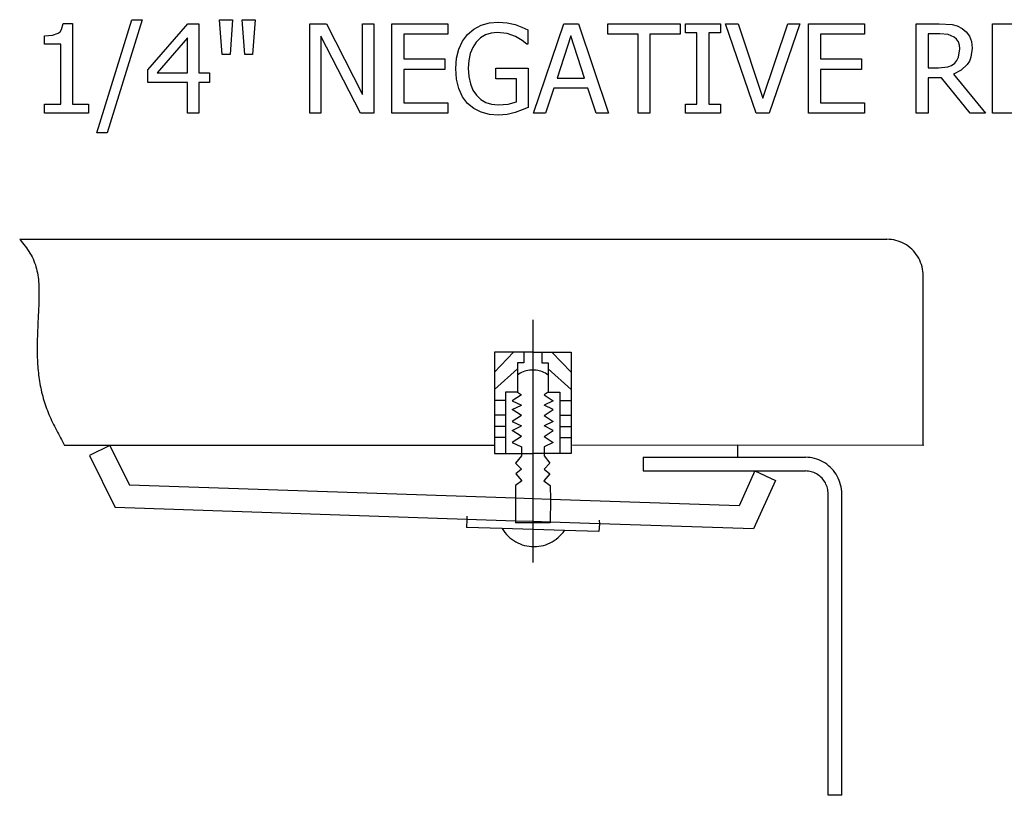
# Model space of a CAD drawing. Units: inches. Extents: x -23.2 to 23.2, y -10.2 to 10.2.
# Drawn here: x 13.9 to 19.1, y 3.8 to 7.9 of the extents above; entities that cross this region are included whole.
import ezdxf

# ---------------------------------------------------------------- set-up
doc = ezdxf.new("R2010")
doc.units = ezdxf.units.IN
doc.header["$MEASUREMENT"] = 0

msp = doc.modelspace()

# ---------------------------------------------------------------- linework, layer by layer
for p, q in [((14.2829, 7.3079), (14.4681, 7.9081)), ((14.523, 7.9081), (14.3369, 7.3079)), ((14.4681, 7.9081), (14.523, 7.9081)), ((14.9476, 7.7232), (14.9339, 7.9081)), ((14.9339, 7.9081), (15.0035, 7.9081)), ((15.0035, 7.9081), (14.9898, 7.7232)), ((15.0677, 7.7232), (15.054, 7.9081)), ((15.054, 7.9081), (15.1236, 7.9081)), ((15.1236, 7.9081), (15.1098, 7.7232)), ((16.3669, 7.8911), (16.4154, 7.8953)), ((16.4154, 7.8953), (16.4614, 7.8918)), ((14.0778, 7.8358), (14.0881, 7.8443)), ((14.0881, 7.8443), (14.0958, 7.8559)), ((14.0958, 7.8559), (14.1038, 7.8883)), ((14.1038, 7.8883), (14.1533, 7.8883)), ((14.1533, 7.8883), (14.1533, 7.4598)), ((14.5533, 7.6418), (14.766, 7.8867)), ((14.766, 7.8867), (14.8247, 7.8867)), ((14.8247, 7.8867), (14.8247, 7.6259)), ((15.4125, 7.4113), (15.4125, 7.8867)), ((15.4125, 7.8867), (15.5022, 7.8867)), ((15.5022, 7.8867), (15.6935, 7.5103)), ((15.6935, 7.5103), (15.6935, 7.8867)), ((15.6935, 7.8867), (15.7526, 7.8867)), ((15.7526, 7.8867), (15.7526, 7.4113)), ((15.849, 7.4113), (15.849, 7.8867)), ((15.849, 7.8867), (16.1462, 7.8867)), ((16.1462, 7.8867), (16.1462, 7.8305)), ((16.251, 7.8302), (16.2834, 7.8579)), ((16.2834, 7.8579), (16.3225, 7.8784)), ((16.3225, 7.8784), (16.3669, 7.8911)), ((16.4077, 7.8407), (16.3751, 7.8375)), ((16.4614, 7.8344), (16.4077, 7.8407)), ((16.4614, 7.8918), (16.5035, 7.8823)), ((16.5035, 7.8823), (16.5391, 7.869)), ((16.5391, 7.869), (16.5709, 7.8545)), ((16.5709, 7.8545), (16.5709, 7.7782)), ((16.6009, 7.4113), (16.7612, 7.8867)), ((16.7612, 7.8867), (16.8391, 7.8867)), ((16.8391, 7.8867), (16.9994, 7.4113)), ((16.9959, 7.8305), (16.9959, 7.8867)), ((16.9959, 7.8867), (17.3784, 7.8867)), ((17.3784, 7.8867), (17.3784, 7.8305)), ((17.4077, 7.8382), (17.4077, 7.8867)), ((17.4077, 7.8867), (17.5923, 7.8867)), ((17.5923, 7.8867), (17.5923, 7.8382)), ((17.7829, 7.4113), (17.6194, 7.8867)), ((17.6194, 7.8867), (17.6871, 7.8867)), ((17.6871, 7.8867), (17.8187, 7.4921)), ((17.8187, 7.4921), (17.9502, 7.8867)), ((18.0147, 7.8867), (17.8512, 7.4113)), ((17.9502, 7.8867), (18.0147, 7.8867)), ((18.0603, 7.4113), (18.0603, 7.8867)), ((18.0603, 7.8867), (18.3576, 7.8867)), ((18.3576, 7.8867), (18.3576, 7.8305)), ((18.6316, 7.4113), (18.6316, 7.8867)), ((18.6316, 7.8867), (18.7542, 7.8867)), ((18.7542, 7.8867), (18.8226, 7.8823)), ((18.8226, 7.8823), (18.8496, 7.8748)), ((18.8496, 7.8748), (18.8752, 7.8615)), ((18.8752, 7.8615), (18.8975, 7.8432)), ((18.8975, 7.8432), (18.9146, 7.8203)), ((19.0374, 7.4113), (19.0374, 7.8867)), ((19.0374, 7.8867), (19.3346, 7.8867)), ((14.0058, 7.8219), (14.0482, 7.8254)), ((14.0058, 7.7785), (14.0058, 7.8219)), ((14.0482, 7.8254), (14.0778, 7.8358)), ((14.7634, 7.8117), (14.6031, 7.6259)), ((14.7634, 7.6259), (14.7634, 7.8117)), ((15.6817, 7.4113), (15.4716, 7.8213)), ((15.4716, 7.8213), (15.4716, 7.4113)), ((16.1462, 7.8305), (15.9122, 7.8305)), ((15.9122, 7.8305), (15.9122, 7.7003)), ((16.2048, 7.7525), (16.2244, 7.7946)), ((16.2244, 7.7946), (16.251, 7.8302)), ((16.2968, 7.789), (16.2783, 7.761)), ((16.3196, 7.8116), (16.2968, 7.789)), ((16.3457, 7.8278), (16.3196, 7.8116)), ((16.3751, 7.8375), (16.3457, 7.8278)), ((16.5054, 7.8184), (16.4614, 7.8344)), ((16.541, 7.7981), (16.5054, 7.8184)), ((16.5655, 7.7782), (16.541, 7.7981)), ((16.7985, 7.8222), (16.7254, 7.5981)), ((16.872, 7.5981), (16.7985, 7.8222)), ((17.1555, 7.8305), (16.9959, 7.8305)), ((17.1555, 7.4113), (17.1555, 7.8305)), ((17.3784, 7.8305), (17.2187, 7.8305)), ((17.2187, 7.8305), (17.2187, 7.4113)), ((17.4684, 7.8382), (17.4077, 7.8382)), ((17.4684, 7.4598), (17.4684, 7.8382)), ((17.5923, 7.8382), (17.5316, 7.8382)), ((17.5316, 7.8382), (17.5316, 7.4598)), ((18.3576, 7.8305), (18.1236, 7.8305)), ((18.1236, 7.8305), (18.1236, 7.7003)), ((18.7573, 7.8324), (18.6948, 7.8324)), ((18.6948, 7.8324), (18.6948, 7.653)), ((18.8017, 7.8288), (18.7573, 7.8324)), ((18.833, 7.8162), (18.8017, 7.8288)), ((18.8463, 7.8045), (18.833, 7.8162)), ((18.8557, 7.7898), (18.8463, 7.8045)), ((18.8612, 7.7725), (18.8557, 7.7898)), ((18.9146, 7.8203), (18.9255, 7.7921)), ((18.9255, 7.7921), (18.9291, 7.7577)), ((14.092, 7.7785), (14.0058, 7.7785)), ((14.092, 7.4598), (14.092, 7.7785)), ((16.1927, 7.704), (16.2048, 7.7525)), ((16.2783, 7.761), (16.2651, 7.7288)), ((16.5709, 7.7782), (16.5655, 7.7782)), ((18.8565, 7.7095), (18.863, 7.7529)), ((18.863, 7.7529), (18.8612, 7.7725)), ((18.9291, 7.7577), (18.9225, 7.7097)), ((14.9898, 7.7232), (14.9476, 7.7232)), ((15.1098, 7.7232), (15.0677, 7.7232)), ((15.9122, 7.7003), (16.1303, 7.7003)), ((16.1303, 7.7003), (16.1303, 7.6441)), ((16.1887, 7.6495), (16.1927, 7.704)), ((16.2571, 7.6922), (16.2545, 7.6514)), ((16.2651, 7.7288), (16.2571, 7.6922)), ((18.1236, 7.7003), (18.3416, 7.7003)), ((18.3416, 7.7003), (18.3416, 7.6441)), ((18.8362, 7.6776), (18.8481, 7.6923)), ((18.8481, 7.6923), (18.8565, 7.7095)), ((18.9142, 7.6889), (18.9026, 7.6702)), ((18.9225, 7.7097), (18.9142, 7.6889)), ((14.5533, 7.5748), (14.5533, 7.6418)), ((16.1303, 7.6441), (15.9122, 7.6441)), ((15.9122, 7.6441), (15.9122, 7.4675)), ((16.1927, 7.5923), (16.1887, 7.6495)), ((16.2545, 7.6514), (16.2573, 7.6065)), ((16.4004, 7.5949), (16.4004, 7.6505)), ((16.4004, 7.6505), (16.5728, 7.6505)), ((16.5728, 7.6505), (16.5728, 7.4429)), ((18.3416, 7.6441), (18.1236, 7.6441)), ((18.1236, 7.6441), (18.1236, 7.4675)), ((18.6948, 7.653), (18.7503, 7.653)), ((18.7503, 7.653), (18.7992, 7.6578)), ((18.7992, 7.6578), (18.8193, 7.6651)), ((18.8193, 7.6651), (18.8362, 7.6776)), ((18.8713, 7.6397), (18.8305, 7.6182)), ((18.9026, 7.6702), (18.8713, 7.6397)), ((14.6031, 7.6259), (14.7634, 7.6259)), ((14.8247, 7.6259), (14.8812, 7.6259)), ((14.8812, 7.6259), (14.8812, 7.5748)), ((16.2047, 7.5422), (16.1927, 7.5923)), ((16.2573, 7.6065), (16.2656, 7.5678)), ((16.5102, 7.5949), (16.4004, 7.5949)), ((16.5102, 7.472), (16.5102, 7.5949)), ((16.7254, 7.5981), (16.872, 7.5981)), ((18.7669, 7.6003), (18.6948, 7.6003)), ((18.6948, 7.6003), (18.6948, 7.4113)), ((18.9176, 7.4113), (18.7669, 7.6003)), ((18.8305, 7.6182), (18.9997, 7.4113)), ((14.7634, 7.5748), (14.5533, 7.5748)), ((14.7634, 7.4113), (14.7634, 7.5748)), ((14.8812, 7.5748), (14.8247, 7.5748)), ((14.8247, 7.5748), (14.8247, 7.4113)), ((16.2241, 7.4993), (16.2047, 7.5422)), ((16.2656, 7.5678), (16.2793, 7.5347)), ((16.2793, 7.5347), (16.2979, 7.5071)), ((16.7079, 7.5441), (16.6648, 7.4113)), ((16.8895, 7.5441), (16.7079, 7.5441)), ((16.9326, 7.4113), (16.8895, 7.5441)), ((16.2506, 7.464), (16.2241, 7.4993)), ((16.2979, 7.5071), (16.3204, 7.4854)), ((16.3204, 7.4854), (16.3472, 7.4696)), ((14.0058, 7.4113), (14.0058, 7.4598)), ((14.0058, 7.4598), (14.092, 7.4598)), ((14.1533, 7.4598), (14.2376, 7.4598)), ((14.2376, 7.4598), (14.2376, 7.4113)), ((15.9122, 7.4675), (16.1462, 7.4675)), ((16.1462, 7.4675), (16.1462, 7.4113)), ((16.2836, 7.4367), (16.2506, 7.464)), ((16.3225, 7.4174), (16.2836, 7.4367)), ((16.3472, 7.4696), (16.3779, 7.4599)), ((16.3779, 7.4599), (16.4122, 7.4566)), ((16.4122, 7.4566), (16.4655, 7.4605)), ((16.4655, 7.4605), (16.5102, 7.472)), ((16.5404, 7.4292), (16.5026, 7.4161)), ((16.5728, 7.4429), (16.5404, 7.4292)), ((17.4077, 7.4113), (17.4077, 7.4598)), ((17.4077, 7.4598), (17.4684, 7.4598)), ((17.5316, 7.4598), (17.5923, 7.4598)), ((17.5923, 7.4598), (17.5923, 7.4113)), ((18.1236, 7.4675), (18.3576, 7.4675)), ((18.3576, 7.4675), (18.3576, 7.4113)), ((14.2376, 7.4113), (14.0058, 7.4113)), ((14.8247, 7.4113), (14.7634, 7.4113)), ((15.4716, 7.4113), (15.4125, 7.4113)), ((15.7526, 7.4113), (15.6817, 7.4113)), ((16.1462, 7.4113), (15.849, 7.4113)), ((16.3665, 7.4059), (16.3225, 7.4174)), ((16.4148, 7.402), (16.3665, 7.4059)), ((16.4604, 7.4056), (16.4148, 7.402)), ((16.5026, 7.4161), (16.4604, 7.4056)), ((16.6648, 7.4113), (16.6009, 7.4113)), ((16.9994, 7.4113), (16.9326, 7.4113)), ((17.2187, 7.4113), (17.1555, 7.4113)), ((17.5923, 7.4113), (17.4077, 7.4113)), ((17.8512, 7.4113), (17.7829, 7.4113)), ((18.3576, 7.4113), (18.0603, 7.4113)), ((18.6948, 7.4113), (18.6316, 7.4113)), ((18.9997, 7.4113), (18.9176, 7.4113)), ((19.3346, 7.4113), (19.0374, 7.4113)), ((14.3369, 7.3079), (14.2829, 7.3079)), ((13.8732, 6.7428), (13.8805, 6.7337)), ((13.8732, 6.7428), (18.4765, 6.7428)), ((18.4885, 6.7424), (18.4765, 6.7428)), ((18.5006, 6.7413), (18.4885, 6.7424)), ((13.8805, 6.7337), (13.8878, 6.7247)), ((13.8878, 6.7247), (13.8949, 6.7156)), ((13.8949, 6.7156), (13.9019, 6.7064)), ((13.9019, 6.7064), (13.9088, 6.6971)), ((13.9088, 6.6971), (13.9154, 6.6878)), ((18.5125, 6.7394), (18.5006, 6.7413)), ((18.5243, 6.7367), (18.5125, 6.7394)), ((18.5359, 6.7333), (18.5243, 6.7367)), ((18.5473, 6.7292), (18.5359, 6.7333)), ((18.5584, 6.7243), (18.5473, 6.7292)), ((18.5692, 6.7188), (18.5584, 6.7243)), ((18.5796, 6.7126), (18.5692, 6.7188)), ((18.5896, 6.7057), (18.5796, 6.7126)), ((18.5992, 6.6983), (18.5896, 6.7057)), ((18.6082, 6.6902), (18.5992, 6.6983)), ((18.6168, 6.6816), (18.6082, 6.6902)), ((13.9154, 6.6878), (13.9218, 6.6784)), ((13.9218, 6.6784), (13.9279, 6.6688)), ((13.9279, 6.6688), (13.9337, 6.6591)), ((13.9337, 6.6591), (13.9391, 6.6492)), ((13.9391, 6.6492), (13.944, 6.6392)), ((13.944, 6.6392), (13.9485, 6.6289)), ((18.6248, 6.6725), (18.6168, 6.6816)), ((18.6322, 6.6628), (18.6248, 6.6725)), ((18.639, 6.6527), (18.6322, 6.6628)), ((18.6451, 6.6423), (18.639, 6.6527)), ((18.6506, 6.6314), (18.6451, 6.6423)), ((13.9485, 6.6289), (13.9526, 6.6185)), ((13.9526, 6.6185), (13.9563, 6.6079)), ((13.9563, 6.6079), (13.9596, 6.5971)), ((13.9596, 6.5971), (13.9625, 6.5862)), ((13.9625, 6.5862), (13.9651, 6.5752)), ((18.6554, 6.6202), (18.6506, 6.6314)), ((18.6595, 6.6087), (18.6554, 6.6202)), ((18.6629, 6.597), (18.6595, 6.6087)), ((18.6655, 6.5851), (18.6629, 6.597)), ((13.9651, 6.5752), (13.9673, 6.564)), ((13.9673, 6.564), (13.9693, 6.5528)), ((13.9693, 6.5528), (13.9709, 6.5414)), ((13.9709, 6.5414), (13.9723, 6.5299)), ((18.6674, 6.5731), (18.6655, 6.5851)), ((18.6686, 6.561), (18.6674, 6.5731)), ((18.6689, 6.5488), (18.6686, 6.561)), ((18.6689, 5.6516), (18.6689, 6.5488)), ((13.9723, 6.5299), (13.9734, 6.5184)), ((13.9734, 6.5184), (13.9742, 6.5067)), ((13.9742, 6.5067), (13.9749, 6.495)), ((13.9749, 6.495), (13.9753, 6.4833)), ((13.9753, 6.4833), (13.9756, 6.4715)), ((13.9755, 6.436), (13.9753, 6.4242)), ((13.9757, 6.4479), (13.9755, 6.436)), ((13.9756, 6.4715), (13.9757, 6.4597)), ((13.9757, 6.4597), (13.9757, 6.4479)), ((13.9736, 6.3771), (13.9731, 6.3655)), ((13.9741, 6.3888), (13.9736, 6.3771)), ((13.9745, 6.4006), (13.9741, 6.3888)), ((13.9749, 6.4124), (13.9745, 6.4006)), ((13.9753, 6.4242), (13.9749, 6.4124)), ((13.9714, 6.3307), (13.9709, 6.3191)), ((13.972, 6.3422), (13.9714, 6.3307)), ((13.9725, 6.3538), (13.972, 6.3422)), ((13.9731, 6.3655), (13.9725, 6.3538)), ((13.9687, 6.2733), (13.9682, 6.2619)), ((13.9692, 6.2847), (13.9687, 6.2733)), ((13.9697, 6.2962), (13.9692, 6.2847)), ((13.9703, 6.3076), (13.9697, 6.2962)), ((13.9709, 6.3191), (13.9703, 6.3076)), ((16.5968, 6.3146), (16.5968, 5.6064)), ((13.9669, 6.2277), (13.9666, 6.2164)), ((13.9673, 6.2391), (13.9669, 6.2277)), ((13.9677, 6.2505), (13.9673, 6.2391)), ((13.9682, 6.2619), (13.9677, 6.2505)), ((13.966, 6.1823), (13.9659, 6.171)), ((13.9659, 6.171), (13.9659, 6.1596)), ((13.9661, 6.1937), (13.966, 6.1823)), ((13.9663, 6.205), (13.9661, 6.1937)), ((13.9666, 6.2164), (13.9663, 6.205)), ((13.9659, 6.1596), (13.966, 6.1483)), ((13.966, 6.1483), (13.9661, 6.1369)), ((13.9661, 6.1369), (13.9664, 6.1256)), ((13.9664, 6.1256), (13.9668, 6.1142)), ((16.3934, 6.1445), (16.3934, 5.6494)), ((16.5968, 6.1445), (16.3934, 6.1445)), ((16.4951, 6.1445), (16.3934, 6.0375)), ((16.549, 6.1445), (16.549, 6.0873)), ((16.5968, 6.1445), (16.8001, 6.1445)), ((16.6445, 6.1445), (16.6445, 6.0873)), ((16.6985, 6.1445), (16.8001, 6.0375)), ((16.8001, 6.1445), (16.8001, 5.6064)), ((13.9668, 6.1142), (13.9672, 6.1028)), ((13.9672, 6.1028), (13.9678, 6.0914)), ((13.9678, 6.0914), (13.9685, 6.08)), ((13.9685, 6.08), (13.9693, 6.0685)), ((13.9693, 6.0685), (13.9703, 6.0571)), ((16.549, 6.0873), (16.5152, 6.0873)), ((16.5152, 6.0873), (16.5152, 5.932)), ((16.6445, 6.0873), (16.6784, 6.0873)), ((16.6784, 6.0873), (16.6784, 5.932)), ((13.9703, 6.0571), (13.9713, 6.0457)), ((13.9713, 6.0457), (13.9725, 6.0342)), ((13.9725, 6.0342), (13.9739, 6.0228)), ((13.9739, 6.0228), (13.9753, 6.0114)), ((13.9753, 6.0114), (13.9769, 6)), ((16.5152, 6.055), (16.3934, 5.9452)), ((16.5224, 6.0273), (16.5152, 6.0224)), ((16.5299, 6.0318), (16.5224, 6.0273)), ((16.5377, 6.0358), (16.5299, 6.0318)), ((16.5457, 6.0393), (16.5377, 6.0358)), ((16.5539, 6.0423), (16.5457, 6.0393)), ((16.5622, 6.0448), (16.5539, 6.0423)), ((16.5708, 6.0467), (16.5622, 6.0448)), ((16.5794, 6.0481), (16.5708, 6.0467)), ((16.5881, 6.0489), (16.5794, 6.0481)), ((16.5968, 6.0492), (16.5881, 6.0489)), ((16.6055, 6.0489), (16.5968, 6.0492)), ((16.6142, 6.0481), (16.6055, 6.0489)), ((16.6228, 6.0467), (16.6142, 6.0481)), ((16.6313, 6.0448), (16.6228, 6.0467)), ((16.6397, 6.0423), (16.6313, 6.0448)), ((16.6479, 6.0393), (16.6397, 6.0423)), ((16.6559, 6.0358), (16.6479, 6.0393)), ((16.6637, 6.0318), (16.6559, 6.0358)), ((16.6712, 6.0273), (16.6637, 6.0318)), ((16.6784, 6.0224), (16.6712, 6.0273)), ((16.6784, 6.055), (16.8001, 5.9452)), ((13.9769, 6), (13.9787, 5.9886)), ((13.9787, 5.9886), (13.9806, 5.9772)), ((13.9806, 5.9772), (13.9826, 5.9659)), ((13.9826, 5.9659), (13.9848, 5.9546)), ((13.9848, 5.9546), (13.9872, 5.9434)), ((13.9872, 5.9434), (13.9897, 5.9322)), ((13.9897, 5.9322), (13.9924, 5.921)), ((13.9924, 5.921), (13.9952, 5.9099)), ((13.9952, 5.9099), (13.9982, 5.8988)), ((16.5152, 5.932), (16.4528, 5.932)), ((16.4528, 5.932), (16.4528, 5.6064)), ((16.5364, 5.9181), (16.4882, 5.8862)), ((16.5152, 5.932), (16.5364, 5.9181)), ((16.6784, 5.932), (16.6572, 5.9181)), ((16.6572, 5.9181), (16.7053, 5.8862)), ((16.6784, 5.932), (16.7407, 5.932)), ((16.7407, 5.932), (16.7407, 5.6064)), ((13.9982, 5.8988), (14.0014, 5.8878)), ((14.0014, 5.8878), (14.0048, 5.8769)), ((14.0048, 5.8769), (14.0083, 5.866)), ((14.0083, 5.866), (14.012, 5.8552)), ((14.012, 5.8552), (14.0159, 5.8445)), ((16.4528, 5.8872), (16.3934, 5.8872)), ((16.4882, 5.8862), (16.5364, 5.8628)), ((16.4882, 5.8395), (16.5364, 5.8628)), ((16.7053, 5.8862), (16.6572, 5.8628)), ((16.7053, 5.8395), (16.6572, 5.8628)), ((16.7407, 5.8872), (16.8001, 5.8872)), ((14.0159, 5.8445), (14.02, 5.8338)), ((14.02, 5.8338), (14.0242, 5.8232)), ((14.0242, 5.8232), (14.0286, 5.8127)), ((14.0286, 5.8127), (14.0331, 5.8022)), ((14.0331, 5.8022), (14.0378, 5.7918)), ((16.4528, 5.8087), (16.3934, 5.8087)), ((16.5364, 5.8075), (16.4882, 5.8395)), ((16.5364, 5.8075), (16.4882, 5.7756)), ((16.6572, 5.8075), (16.7053, 5.8395)), ((16.6572, 5.8075), (16.7053, 5.7756)), ((16.7407, 5.8087), (16.8001, 5.8087)), ((14.0378, 5.7918), (14.0425, 5.7814)), ((14.0425, 5.7814), (14.0474, 5.7711)), ((14.0474, 5.7711), (14.0524, 5.7608)), ((14.0524, 5.7608), (14.0575, 5.7506)), ((14.0575, 5.7506), (14.0627, 5.7404)), ((16.4882, 5.7756), (16.5364, 5.7522)), ((16.4882, 5.7289), (16.5364, 5.7522)), ((16.7053, 5.7756), (16.6572, 5.7522)), ((16.7053, 5.7289), (16.6572, 5.7522)), ((14.0627, 5.7404), (14.068, 5.7302)), ((14.068, 5.7302), (14.0733, 5.72)), ((14.0733, 5.72), (14.0787, 5.7099)), ((14.0787, 5.7099), (14.0841, 5.6998)), ((14.0841, 5.6998), (14.0896, 5.6897)), ((16.4528, 5.7487), (16.3934, 5.7487)), ((16.5364, 5.697), (16.4882, 5.7289)), ((16.5364, 5.697), (16.4882, 5.665)), ((16.6572, 5.697), (16.7053, 5.7289)), ((16.6572, 5.697), (16.7053, 5.665)), ((16.7407, 5.7487), (16.8001, 5.7487)), ((14.0896, 5.6897), (14.0951, 5.6796)), ((14.0951, 5.6796), (14.1007, 5.6696)), ((14.1007, 5.6696), (14.1062, 5.6595)), ((14.1062, 5.6595), (14.1118, 5.6494)), ((14.351, 5.6494), (14.1118, 5.6494)), ((14.351, 5.6494), (14.2435, 5.5951)), ((14.351, 5.6494), (14.4563, 5.4379)), ((16.3934, 5.6494), (14.351, 5.6494)), ((16.4528, 5.6919), (16.3934, 5.6919)), ((16.3934, 5.6494), (16.3934, 5.6064)), ((16.4882, 5.665), (16.5364, 5.6417)), ((16.7053, 5.665), (16.6572, 5.6417)), ((16.7407, 5.6919), (16.8001, 5.6919)), ((17.6835, 5.6497), (16.8082, 5.6494)), ((17.6835, 5.6497), (17.6835, 5.5861)), ((18.6689, 5.6494), (17.6835, 5.6497)), ((18.6689, 5.6516), (18.6689, 5.6494)), ((14.2435, 5.5951), (14.3809, 5.3189)), ((16.3934, 5.6064), (16.4528, 5.6064)), ((16.4528, 5.6064), (16.5968, 5.6064)), ((16.5364, 5.5944), (16.5055, 5.5553)), ((16.5364, 5.6417), (16.5364, 5.5944)), ((16.5968, 5.6064), (16.5968, 5.366)), ((16.7407, 5.6064), (16.5968, 5.6064)), ((16.6572, 5.6417), (16.6572, 5.5944)), ((16.6572, 5.5944), (16.6881, 5.5553)), ((16.8001, 5.6064), (16.7407, 5.6064)), ((16.5055, 5.5553), (16.5367, 5.5233)), ((16.6881, 5.5553), (16.6569, 5.5233)), ((17.1822, 5.5861), (17.6835, 5.5861)), ((17.1822, 5.5861), (17.1822, 5.5133)), ((17.6835, 5.5861), (18.0443, 5.5861)), ((18.0564, 5.5857), (18.0443, 5.5861)), ((18.0684, 5.5846), (18.0564, 5.5857)), ((18.0804, 5.5826), (18.0684, 5.5846)), ((18.0922, 5.58), (18.0804, 5.5826)), ((18.1038, 5.5766), (18.0922, 5.58)), ((18.1152, 5.5725), (18.1038, 5.5766)), ((18.1263, 5.5676), (18.1152, 5.5725)), ((18.137, 5.5621), (18.1263, 5.5676)), ((18.1474, 5.5559), (18.137, 5.5621)), ((18.1574, 5.549), (18.1474, 5.5559)), ((18.167, 5.5416), (18.1574, 5.549)), ((18.1761, 5.5335), (18.167, 5.5416)), ((16.5367, 5.5233), (16.5061, 5.4985)), ((16.5061, 5.4985), (16.5379, 5.461)), ((16.6875, 5.4985), (16.6557, 5.461)), ((16.6569, 5.5233), (16.6875, 5.4985)), ((17.1822, 5.5133), (17.7759, 5.5133)), ((17.7759, 5.5133), (17.692, 5.3293)), ((17.7759, 5.5133), (17.8852, 5.4627)), ((17.7759, 5.5133), (18.0443, 5.5133)), ((18.0519, 5.5131), (18.0443, 5.5133)), ((18.0594, 5.5124), (18.0519, 5.5131)), ((18.0668, 5.5112), (18.0594, 5.5124)), ((18.0742, 5.5095), (18.0668, 5.5112)), ((18.0815, 5.5074), (18.0742, 5.5095)), ((18.0886, 5.5048), (18.0815, 5.5074)), ((18.0955, 5.5018), (18.0886, 5.5048)), ((18.1023, 5.4983), (18.0955, 5.5018)), ((18.1088, 5.4945), (18.1023, 5.4983)), ((18.115, 5.4902), (18.1088, 5.4945)), ((18.121, 5.4855), (18.115, 5.4902)), ((18.1846, 5.5249), (18.1761, 5.5335)), ((18.1926, 5.5157), (18.1846, 5.5249)), ((18.2, 5.5061), (18.1926, 5.5157)), ((18.2068, 5.496), (18.2, 5.5061)), ((18.213, 5.4855), (18.2068, 5.496)), ((16.5046, 5.3691), (14.4563, 5.4379)), ((16.5379, 5.461), (16.5046, 5.4362)), ((16.5046, 5.4362), (16.5046, 5.3691)), ((16.6557, 5.461), (16.689, 5.4362)), ((16.689, 5.4362), (16.6915, 5.3629)), ((17.8852, 5.4627), (17.768, 5.2056)), ((18.1266, 5.4805), (18.121, 5.4855)), ((18.132, 5.4751), (18.1266, 5.4805)), ((18.137, 5.4694), (18.132, 5.4751)), ((18.1416, 5.4634), (18.137, 5.4694)), ((18.1459, 5.4571), (18.1416, 5.4634)), ((18.1497, 5.4505), (18.1459, 5.4571)), ((18.1531, 5.4437), (18.1497, 5.4505)), ((18.1561, 5.4367), (18.1531, 5.4437)), ((18.1587, 5.4295), (18.1561, 5.4367)), ((18.2185, 5.4747), (18.213, 5.4855)), ((18.2233, 5.4635), (18.2185, 5.4747)), ((18.2274, 5.452), (18.2233, 5.4635)), ((18.2307, 5.4403), (18.2274, 5.452)), ((18.2334, 5.4284), (18.2307, 5.4403)), ((18.1608, 5.4222), (18.1587, 5.4295)), ((18.1625, 5.4148), (18.1608, 5.4222)), ((18.1636, 5.4073), (18.1625, 5.4148)), ((18.1644, 5.3997), (18.1636, 5.4073)), ((18.1646, 5.3921), (18.1644, 5.3997)), ((18.1646, 3.7924), (18.1646, 5.3921)), ((18.2353, 5.4164), (18.2334, 5.4284)), ((18.2364, 5.4043), (18.2353, 5.4164)), ((18.2368, 5.3921), (18.2364, 5.4043)), ((18.2368, 3.7924), (18.2368, 5.3921)), ((16.5968, 5.366), (16.5046, 5.3691)), ((16.5046, 5.3691), (16.5046, 5.2478)), ((16.6915, 5.3629), (16.5968, 5.366)), ((16.5968, 5.366), (16.5968, 5.2447)), ((16.6915, 5.3629), (16.689, 5.2416)), ((17.692, 5.3293), (16.6915, 5.3629)), ((16.247, 5.2564), (14.3809, 5.3189)), ((16.247, 5.2564), (16.2457, 5.2138)), ((16.2475, 5.2743), (16.247, 5.2564)), ((16.5046, 5.2478), (16.247, 5.2564)), ((16.5968, 5.2447), (16.5046, 5.2478)), ((16.5046, 5.2478), (16.5046, 5.2379)), ((16.689, 5.2379), (16.5046, 5.2379)), ((16.689, 5.2416), (16.5968, 5.2447)), ((16.5968, 5.2447), (16.5968, 5.027)), ((16.9511, 5.233), (16.689, 5.2416)), ((16.689, 5.2416), (16.689, 5.2379)), ((16.9511, 5.233), (16.9474, 5.1918)), ((16.9492, 5.2524), (16.9511, 5.233)), ((17.768, 5.2056), (16.9511, 5.233)), ((16.4346, 5.2078), (16.2457, 5.2138)), ((16.4346, 5.2078), (16.4415, 5.1972)), ((16.7648, 5.1975), (16.4346, 5.2078)), ((16.4415, 5.1972), (16.449, 5.1869)), ((16.449, 5.1869), (16.4572, 5.1772)), ((16.4572, 5.1772), (16.466, 5.1681)), ((16.7403, 5.1684), (16.7491, 5.1775)), ((16.7491, 5.1775), (16.7572, 5.1873)), ((16.7572, 5.1873), (16.7648, 5.1975)), ((16.9474, 5.1918), (16.7648, 5.1975)), ((16.466, 5.1681), (16.4754, 5.1595)), ((16.4754, 5.1595), (16.4852, 5.1515)), ((16.4852, 5.1515), (16.4956, 5.1442)), ((16.4956, 5.1442), (16.5064, 5.1376)), ((16.5064, 5.1376), (16.5176, 5.1317)), ((16.5176, 5.1317), (16.5292, 5.1266)), ((16.5292, 5.1266), (16.5411, 5.1222)), ((16.5411, 5.1222), (16.5532, 5.1186)), ((16.6532, 5.1187), (16.6653, 5.1223)), ((16.6653, 5.1223), (16.6772, 5.1267)), ((16.6772, 5.1267), (16.6888, 5.1319)), ((16.6888, 5.1319), (16.7, 5.1378)), ((16.7, 5.1378), (16.7108, 5.1445)), ((16.7108, 5.1445), (16.7211, 5.1518)), ((16.7211, 5.1518), (16.731, 5.1598)), ((16.731, 5.1598), (16.7403, 5.1684)), ((16.5532, 5.1186), (16.5655, 5.1157)), ((16.5655, 5.1157), (16.578, 5.1137)), ((16.578, 5.1137), (16.5906, 5.1125)), ((16.5906, 5.1125), (16.6032, 5.1121)), ((16.6032, 5.1121), (16.6159, 5.1125)), ((16.6159, 5.1125), (16.6284, 5.1138)), ((16.6284, 5.1138), (16.6409, 5.1158)), ((16.6409, 5.1158), (16.6532, 5.1187)), ((18.2368, 3.7924), (18.1646, 3.7924))]:
    msp.add_line(p, q)

doc.saveas('drawing.dxf')
